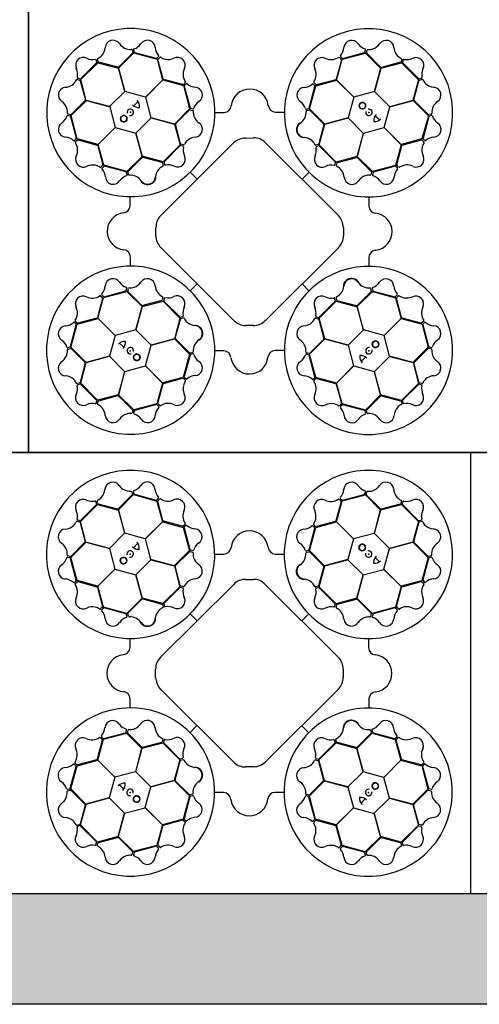
# Model space of a CAD drawing. Units: millimetres. Extents: x 0 to 18302, y 7404 to 17127.
# Drawn here: x 10939 to 11563, y 14427 to 15765 of the extents above; entities that cross this region are included whole.
import ezdxf

# ---------------------------------------------------------------- set-up
doc = ezdxf.new("R2010")
doc.units = ezdxf.units.MM
doc.linetypes.add('HIDDEN', pattern=[0.375, 0.25, -0.125])
doc.layers.add('ACO STORM-BRIXX', color=7, linetype='Continuous')
doc.layers.add('Hatching', color=7, linetype='Continuous')
doc.layers.add('MEBRANE LAYER', color=5, linetype='HIDDEN', lineweight=0)

# ---------------------------------------------------------------- blocks, each defined once
blk = doc.blocks.new('StormBrixx Horizontal')
at = {"layer": 'ACO STORM-BRIXX', "ltscale": 0.005}
for p, q in [((0, 600), (0, 0)), ((0, 600), (600, 600)), ((600, 600), (0, 600)), ((600, 600), (1200, 600)), ((1200, 600), (600, 600)), ((1200, 600), (1200, 0)), ((600, 0), (0, 0)), ((1200, 0), (600, 0))]:
    blk.add_line(p, q, dxfattribs=at)
at = {"layer": 'ACO STORM-BRIXX'}
for p, q in [((740.8, 542.3), (721.8, 523.3)), ((721.9, 521.9), (742.6, 542.6)), ((740.2, 546.5), (741.1, 543.2)), ((742.2, 546.8), (743, 543.8)), ((742.6, 542.6), (774.1, 533.9)), ((743.7, 543.1), (773.1, 535.3)), ((774, 535.6), (776.3, 537.8)), ((775.5, 534.1), (777.9, 536.5)), ((1021.7, 536.3), (1024.1, 533.9)), ((1023.3, 537.5), (1025.6, 535.3)), ((1025.7, 534), (1057.3, 542.2)), ((1026.5, 535), (1055.8, 542.9)), ((1056.5, 543.6), (1057.4, 546.6)), ((1057.3, 542.2), (1077.9, 521.6)), ((1058.6, 543.1), (1059.4, 546.4)), ((1077.8, 523.2), (1058.8, 542.1)), ((670.5, 506.3), (693.7, 529.3)), ((670.7, 507.7), (692.1, 529.1)), ((692.4, 530.1), (691.6, 533.2)), ((694.2, 530.5), (693.3, 533.8)), ((693.7, 529.3), (721.9, 521.7)), ((720.9, 523), (694.9, 529.8)), ((730.5, 490.2), (721.9, 521.9)), ((774.1, 533.9), (781.7, 505.7)), ((782.3, 507.2), (775.3, 533.1)), ((1024.4, 532.9), (1017.4, 507)), ((1018, 505.7), (1025.7, 534)), ((1078, 521.8), (1106.3, 529.2)), ((1104.8, 529.8), (1078.8, 522.9)), ((1106.4, 533.8), (1105.5, 530.5)), ((1106.3, 529.2), (1129.3, 506)), ((1108.2, 533), (1107.4, 530)), ((1107.7, 529), (1129.2, 507.6)), ((721.9, 521.7), (730.4, 490.1)), ((1077.9, 521.6), (1069.5, 489.9)), ((1069.6, 490), (1078, 521.8)), ((665.9, 506.4), (669.2, 505.5)), ((666.7, 508.2), (669.7, 507.4)), ((669.9, 504.7), (676.8, 478.8)), ((677.9, 478), (670.5, 506.3)), ((781.7, 505.7), (758.5, 482.5)), ((758.7, 482.5), (781.9, 505.8)), ((781.9, 505.8), (810.1, 498.1)), ((809, 499.6), (783.1, 506.5)), ((812.4, 502.2), (810, 499.8)), ((810.1, 498.1), (818.4, 466.6)), ((811.1, 497.4), (819.1, 468.1)), ((813.6, 500.6), (811.4, 498.4)), ((980.8, 467.7), (988.6, 497)), ((981.3, 466.5), (989.9, 498)), ((988.3, 498), (986.1, 500.2)), ((989.8, 499.5), (987.3, 501.9)), ((989.9, 498), (1018.1, 505.6)), ((1016.7, 506.2), (990.8, 499.2)), ((1041.3, 482.5), (1018, 505.7)), ((1018.1, 505.6), (1041.3, 482.4)), ((1129.3, 506), (1121.7, 477.8)), ((1123, 478.8), (1129.8, 504.8)), ((1130.1, 507.3), (1133.2, 508.1)), ((1130.5, 505.5), (1133.8, 506.4)), ((730.4, 490.1), (709.7, 469.6)), ((758.5, 482.5), (730.5, 490.2)), ((766.1, 454.4), (758.7, 482.5)), ((1041.3, 482.4), (1033.6, 454.3)), ((1069.5, 489.9), (1041.3, 482.5)), ((1090.1, 469.3), (1069.6, 490)), ((657.5, 457.2), (678.1, 477.9)), ((676.5, 477.8), (657.6, 458.8)), ((709.7, 469.6), (677.9, 478)), ((678.1, 477.9), (709.8, 469.4)), ((709.8, 469.4), (717.2, 441.3)), ((742.5, 470.4), (748.3, 476.5)), ((1082.5, 441.2), (1090.2, 469.2)), ((1121.7, 477.8), (1090.1, 469.3)), ((1090.2, 469.2), (1121.9, 477.8)), ((1121.9, 477.8), (1142.6, 457)), ((1142.3, 458.9), (1123.3, 477.9)), ((656.1, 456.5), (653.1, 457.4)), ((656.6, 458.5), (653.3, 459.4)), ((664.7, 426.5), (656.8, 455.8)), ((665.7, 425.7), (657.5, 457.2)), ((818.4, 466.6), (797.8, 445.9)), ((799.3, 446.1), (818.3, 465.1)), ((819.3, 465.4), (822.6, 464.5)), ((819.8, 467.4), (822.8, 466.6)), ((853, 461.7), (865.2, 461.7)), ((934.7, 461.9), (946.8, 461.9)), ((977, 466.2), (980, 467)), ((977.3, 464.2), (980.6, 465)), ((1001.9, 445.7), (981.3, 466.5)), ((981.6, 464.8), (1000.5, 445.8)), ((1070.5, 457.2), (1076.5, 451.4)), ((1142.6, 457), (1133.9, 425.6)), ((1143.1, 456), (1135.3, 426.6)), ((1146.6, 459.5), (1143.2, 458.6)), ((1146.8, 457.5), (1143.8, 456.7)), ((745.5, 433.7), (766.1, 454.2)), ((797.8, 445.9), (766.1, 454.4)), ((766.1, 454.2), (797.9, 445.8)), ((797.9, 445.8), (805.4, 417.5)), ((806, 419.2), (799.1, 445.1)), ((1000.8, 444.8), (993.9, 418.8)), ((994.5, 417.5), (1002.1, 445.7)), ((1033.6, 454.3), (1001.9, 445.7)), ((1002.1, 445.7), (1033.7, 454.2)), ((1033.7, 454.2), (1054.2, 433.6)), ((717.2, 441.3), (694, 418)), ((694.1, 418.1), (717.3, 441.3)), ((717.3, 441.3), (745.4, 433.6)), ((745.4, 433.6), (754, 401.9)), ((754, 402.1), (745.5, 433.7)), ((1054.2, 433.6), (1045.8, 401.8)), ((1045.9, 401.9), (1054.4, 433.6)), ((1054.4, 433.6), (1082.5, 441)), ((1105.7, 418), (1082.5, 441.2)), ((1082.5, 441), (1105.8, 417.8)), ((662.2, 423.3), (664.4, 425.5)), ((663.4, 421.7), (665.8, 424.1)), ((694, 418), (665.7, 425.7)), ((666.8, 424.4), (692.7, 417.4)), ((693.5, 416.7), (700.5, 390.8)), ((701.7, 389.9), (694.1, 418.1)), ((779.2, 321.8), (878.5, 420.6)), ((805.4, 417.5), (782.2, 394.5)), ((805.3, 416.2), (783.8, 394.7)), ((809.3, 415.7), (806.2, 416.5)), ((810.1, 417.6), (806.8, 418.4)), ((894.8, 427.4), (904.8, 427.5)), ((921.3, 420.7), (1020.6, 321.6)), ((993.2, 418.1), (989.9, 417.2)), ((993.8, 416.1), (990.7, 415.3)), ((1017.5, 394.3), (994.5, 417.5)), ((1016.2, 394.4), (994.7, 415.9)), ((1105.8, 417.8), (1098.1, 389.6)), ((1099.6, 390.7), (1106.5, 416.6)), ((1133.9, 425.6), (1105.7, 418)), ((1107.2, 417.4), (1133.1, 424.4)), ((1134.1, 424.2), (1136.5, 421.8)), ((1135.6, 425.7), (1137.8, 423.4)), ((754, 401.9), (733.2, 381.2)), ((782.2, 394.5), (754, 402.1)), ((1045.8, 401.8), (1017.5, 394.3)), ((1066.6, 381.3), (1045.9, 401.9)), ((700.2, 389.8), (697.8, 387.3)), ((701.7, 388.3), (699.5, 386.1)), ((733.2, 381.2), (701.7, 389.9)), ((732, 380.8), (702.7, 388.6)), ((734.9, 381.5), (753.9, 400.5)), ((754.9, 400.8), (780.9, 393.9)), ((781.6, 393.2), (782.5, 389.9)), ((783.6, 393.8), (784.4, 390.7)), ((1015.7, 390.4), (1016.5, 393.5)), ((1017.6, 389.6), (1018.5, 392.9)), ((1019.2, 393.7), (1045.1, 400.6)), ((1046.1, 400.4), (1065.1, 381.4)), ((1098.1, 389.6), (1066.6, 381.3)), ((1097.4, 388.6), (1068.1, 380.6)), ((1100.6, 386.1), (1098.4, 388.3)), ((1102.2, 387.3), (1099.8, 389.7)), ((733.5, 377), (732.7, 380)), ((735.5, 377.3), (734.7, 380.6)), ((819.3, 380.5), (828.7, 371.1)), ((823, 384.5), (823.3, 384.7)), ((980.6, 380.4), (971.1, 371)), ((984.5, 376.7), (984.8, 376.4)), ((1065.4, 380.4), (1064.5, 377.1)), ((1067.4, 379.9), (1066.6, 376.9)), ((737.8, 334.7), (737.8, 346.8)), ((1061.7, 346.7), (1061.7, 334.5)), ((772.5, 294.3), (772.5, 305.3)), ((1027.3, 305.5), (1027.1, 294.2)), ((878.6, 179.1), (779.3, 278.1)), ((1020.9, 278.4), (921.6, 179.4)), ((738, 253), (738, 265.2)), ((1061.9, 265), (1061.9, 252.9)), ((819.2, 219.3), (828.6, 228.7)), ((980.4, 219.1), (971, 228.6)), ((701.6, 210.1), (733.1, 218.4)), ((702.3, 211.1), (731.6, 219)), ((732.3, 219.8), (733.1, 222.8)), ((733.1, 218.4), (753.8, 197.8)), ((734.3, 219.2), (735.2, 222.6)), ((753.6, 199.3), (734.6, 218.3)), ((815.2, 223), (814.9, 223.3)), ((976.7, 215.2), (976.4, 214.9)), ((1045.7, 197.8), (1066.5, 218.4)), ((1064.8, 218.1), (1045.8, 199.2)), ((1064.2, 222.4), (1065, 219.1)), ((1066.2, 222.7), (1067, 219.6)), ((1066.5, 218.4), (1098, 209.8)), ((1067.7, 218.9), (1097, 211.1)), ((700.1, 209), (693.2, 183.1)), ((693.9, 181.9), (701.6, 210.1)), ((697.5, 212.4), (699.9, 209.9)), ((699.1, 213.6), (701.3, 211.4)), ((753.9, 197.9), (782.2, 205.4)), ((780.5, 206), (754.6, 199.1)), ((782.1, 210.1), (781.2, 206.7)), ((782.2, 205.4), (805.2, 182.2)), ((784, 209.3), (783.2, 206.2)), ((783.5, 205.2), (805, 183.8)), ((994.3, 182.2), (1017.5, 205.1)), ((994.5, 183.5), (1015.9, 205)), ((1016.1, 205.9), (1015.3, 209)), ((1018.1, 206.5), (1017.2, 209.8)), ((1017.5, 205.1), (1045.7, 197.6)), ((1044.8, 198.9), (1018.9, 205.8)), ((1098, 211.4), (1100.2, 213.6)), ((1098, 209.8), (1105.6, 181.6)), ((1106.2, 183), (1099.2, 208.9)), ((1099.5, 209.9), (1101.9, 212.4)), ((753.8, 197.8), (745.3, 166.1)), ((745.5, 166.1), (753.9, 197.9)), ((1054.3, 166.1), (1045.7, 197.8)), ((1045.7, 197.6), (1054.2, 166)), ((657.1, 142.6), (665.8, 174.1)), ((664.1, 174), (661.9, 176.3)), ((665.6, 175.5), (663.2, 177.9)), ((665.8, 174.1), (694, 181.7)), ((692.5, 182.3), (666.6, 175.3)), ((717.2, 158.7), (693.9, 181.9)), ((694, 181.7), (717.2, 158.5)), ((805.2, 182.2), (797.6, 154)), ((798.9, 154.9), (805.8, 180.8)), ((805.9, 183.6), (809, 184.4)), ((806.5, 181.6), (809.8, 182.5)), ((989.6, 182.1), (992.9, 181.2)), ((990.4, 184), (993.5, 183.2)), ((993.7, 180.5), (1000.6, 154.6)), ((1001.8, 153.9), (994.3, 182.2)), ((1105.6, 181.6), (1082.4, 158.4)), ((1082.5, 158.4), (1105.7, 181.7)), ((1105.7, 181.7), (1134, 174)), ((1132.9, 175.3), (1107, 182.3)), ((1136.3, 178), (1133.9, 175.6)), ((1134, 174), (1142.2, 142.4)), ((1137.5, 176.4), (1135.3, 174.1)), ((656.6, 143.7), (664.4, 173)), ((745.3, 166.1), (717.2, 158.7)), ((766, 145.5), (745.5, 166.1)), ((905.4, 172.8), (894.7, 172.6)), ((1054.2, 166), (1033.6, 145.5)), ((1082.4, 158.4), (1054.3, 166.1)), ((1135, 173.2), (1142.9, 143.9)), ((717.2, 158.5), (709.5, 130.5)), ((729.3, 142.5), (723.2, 148.3)), ((797.6, 154), (766, 145.5)), ((766.1, 145.4), (797.8, 154)), ((797.8, 154), (818.5, 133.2)), ((818.2, 134.9), (799.2, 153.9)), ((981.3, 133.1), (1001.9, 153.8)), ((1000.4, 153.6), (981.4, 134.6)), ((1033.6, 145.5), (1001.8, 153.9)), ((1001.9, 153.8), (1033.6, 145.3)), ((1089.9, 130.2), (1082.5, 158.4)), ((652.9, 142.2), (655.9, 143)), ((653.2, 140.2), (656.5, 141)), ((677.8, 121.9), (657.1, 142.6)), ((657.4, 140.8), (676.4, 121.8)), ((758.4, 117.3), (766.1, 145.4)), ((822.4, 135.5), (819.1, 134.7)), ((865, 137.8), (852.9, 137.8)), ((946.7, 138), (934.5, 138)), ((980.5, 134.3), (977.1, 135.2)), ((1033.6, 145.3), (1041, 117.2)), ((1142.2, 142.4), (1121.6, 121.8)), ((1123.2, 121.9), (1142.1, 140.9)), ((1143.1, 141.1), (1146.4, 140.3)), ((1143.6, 143.2), (1146.7, 142.3)), ((676.7, 120.8), (669.9, 94.9)), ((670.4, 93.7), (678, 121.9)), ((709.5, 130.5), (677.8, 121.9)), ((678, 121.9), (709.6, 130.4)), ((709.6, 130.4), (730.1, 109.7)), ((818.5, 133.2), (809.8, 101.7)), ((818.9, 132), (811.1, 102.7)), ((822.7, 133.5), (819.7, 132.7)), ((979.9, 132.3), (976.9, 133.1)), ((988.6, 102.3), (980.7, 131.6)), ((989.6, 101.6), (981.3, 133.1)), ((1057.2, 129.2), (1051.4, 123.2)), ((1069.3, 109.6), (1090, 130.1)), ((1121.6, 121.8), (1089.9, 130.2)), ((1090, 130.1), (1121.8, 121.7)), ((1121.8, 121.7), (1129.3, 93.4)), ((1129.8, 94.9), (1122.9, 120.9)), ((730.1, 109.7), (721.7, 77.9)), ((721.8, 78.1), (730.3, 109.8)), ((730.3, 109.8), (758.4, 117.2)), ((781.6, 94.1), (758.4, 117.3)), ((758.4, 117.2), (781.7, 94)), ((1041, 117.2), (1017.8, 93.9)), ((1018, 94), (1041.2, 117.2)), ((1041.2, 117.2), (1069.2, 109.5)), ((1069.2, 109.5), (1077.8, 77.8)), ((1077.8, 78), (1069.3, 109.6)), ((669.2, 94.2), (665.9, 93.2)), ((693.4, 70.4), (670.4, 93.7)), ((781.7, 94), (774, 65.7)), ((809.8, 101.7), (781.6, 94.1)), ((783, 93.5), (808.9, 100.5)), ((809.9, 100.2), (812.4, 97.8)), ((811.4, 101.7), (813.6, 99.5)), ((986.1, 99.1), (988.3, 101.3)), ((987.3, 97.5), (989.8, 99.9)), ((1017.8, 93.9), (989.6, 101.6)), ((990.7, 100.1), (1016.6, 93.2)), ((1025.6, 65.8), (1018, 94)), ((1133.8, 93.3), (1130.5, 94.2)), ((669.6, 92.4), (666.5, 91.6)), ((692, 70.7), (670.6, 92.1)), ((775.3, 66.8), (782.3, 92.7)), ((1017.4, 92.5), (1024.4, 66.6)), ((1129.3, 93.4), (1106, 70.4)), ((1129, 92), (1107.6, 70.5)), ((1133, 91.5), (1130, 92.2)), ((691.5, 66.7), (692.3, 69.7)), ((693.3, 65.9), (694.2, 69.2)), ((721.7, 77.9), (693.4, 70.4)), ((695, 69.9), (720.9, 76.8)), ((742.5, 57.5), (721.8, 78.1)), ((721.9, 76.5), (740.9, 57.6)), ((1077.8, 77.8), (1057.1, 57.1)), ((1058.9, 57.4), (1077.9, 76.4)), ((1106, 70.4), (1077.8, 78)), ((1078.9, 76.7), (1104.8, 69.9)), ((1105.5, 69.2), (1106.4, 65.9)), ((1107.3, 69.6), (1108.1, 66.5)), ((741.2, 56.6), (740.3, 53.3)), ((743.2, 56.1), (742.3, 53)), ((774, 65.7), (742.5, 57.5)), ((773.2, 64.7), (743.9, 56.8)), ((776.4, 62.2), (774.2, 64.4)), ((778, 63.4), (775.6, 65.8)), ((1024.2, 65.6), (1021.8, 63.2)), ((1025.7, 64.1), (1023.4, 61.9)), ((1057.1, 57.1), (1025.6, 65.8)), ((1056, 56.6), (1026.6, 64.4)), ((1057.5, 52.9), (1056.7, 55.9)), ((1059.5, 53.1), (1058.7, 56.5))]:
    blk.add_line(p, q, dxfattribs=at)
for centre in [(1053.1, 470.8), (728.9, 453), (1070.8, 146.6), (746.7, 128.9)]:
    blk.add_circle(centre, 4.39, dxfattribs=at)
for centre, radius, start, end in [((738.5, 461.4), 114.3, 317.8838, 317.7014), ((1061.4, 461.2), 114.3, 227.8838, 227.7014), ((684.9, 551.4), 18.9, 318.993, 354.6245), ((714.3, 549.1), 10.6, 34.7778, 176.8762), ((737.7, 564.9), 17.6, 213.6052, 274.6714), ((737.4, 565.2), 18, 287.7985, 326.3292), ((761.1, 549.3), 10.5, 2.9385, 146.0552), ((790, 551.6), 18.5, 185.281, 222.007), ((1010, 551.1), 18, 317.6696, 356.2002), ((1038.5, 549.1), 10.5, 32.8095, 175.9262), ((1062.4, 565.5), 18.5, 215.1521, 251.8781), ((1061.1, 565.8), 18.9, 288.8318, 324.4634), ((1085.3, 549), 10.6, 4.6167, 146.715), ((1113.4, 550.9), 17.6, 183.444, 244.5103), ((674, 525.8), 10.5, 62.7773, 205.894), ((686.6, 552), 18.5, 245.1198, 281.8458), ((685.2, 552.2), 19.2, 296.4828, 316.6133), ((739.1, 546.1), 1.19, 21.727, 87.9563), ((740, 543), 1.09, 317.4202, 12.5453), ((743.5, 546.9), 1.27, 117.7461, 185.024), ((744.3, 544.3), 1.38, 203.7168, 246.8515), ((773.2, 536.7), 1.46, 264.8421, 305.4816), ((775.4, 538.5), 1.12, 319.9778, 37.8972), ((778.7, 535.5), 1.24, 63.9416, 126.9571), ((789.9, 552.7), 19.2, 236.4506, 256.5811), ((789, 552.6), 18.9, 258.9608, 294.5923), ((801.7, 525.9), 10.6, 334.7456, 116.8439), ((998, 525.6), 10.6, 64.6489, 206.7472), ((1010.4, 550.9), 17.6, 243.4762, 304.5425), ((1021, 535.4), 1.19, 51.5981, 117.8274), ((1024.4, 538.2), 1.27, 147.6172, 214.895), ((1026.4, 536.4), 1.38, 233.5878, 276.7226), ((1055.2, 544.2), 1.46, 294.7131, 335.3527), ((1056.3, 546.8), 1.12, 349.8489, 67.7683), ((1059.7, 542.9), 1.18, 169.7924, 220.5663), ((1060.6, 545.9), 1.24, 93.8126, 156.8281), ((1061.7, 566.3), 19.2, 266.3216, 286.4521), ((1125.9, 525.7), 10.5, 332.7773, 115.894), ((690.5, 532.8), 1.12, 19.8166, 97.7361), ((690.9, 530), 1.46, 324.6809, 5.3204), ((694.5, 534), 1.24, 123.9738, 186.9893), ((695.3, 530.9), 1.18, 199.9535, 250.7275), ((720.9, 524.5), 1.51, 267.8244, 307.0753), ((776.4, 533.3), 1.18, 139.9213, 190.6952), ((1023.3, 533.1), 1.09, 347.2913, 42.4163), ((1078.6, 524.4), 1.51, 237.6632, 276.9141), ((1104.4, 530.9), 1.09, 287.2591, 342.3841), ((1105.2, 534), 1.19, 351.5658, 57.7951), ((1108.8, 529.8), 1.38, 173.5556, 216.6903), ((1109.4, 532.5), 1.27, 87.5849, 154.8628), ((1113.3, 551.4), 18, 257.6373, 296.168), ((648.3, 513.3), 18, 347.6373, 26.168), ((667.2, 509.4), 1.27, 177.5849, 244.8628), ((827, 513.6), 17.6, 153.5729, 214.6392), ((971.2, 513.8), 19.2, 326.3538, 346.4844), ((971.3, 513), 18.9, 348.8641, 24.4956), ((1132.8, 509.2), 1.12, 289.8166, 7.7361), ((1152, 513.1), 18.5, 155.1198, 191.8458), ((650.7, 485.3), 10.6, 94.6167, 236.715), ((648.8, 513.4), 17.6, 273.444, 334.5103), ((665.7, 505.2), 1.19, 81.5658, 147.7951), ((668.8, 504.4), 1.09, 17.2591, 72.3841), ((669.9, 508.8), 1.38, 263.5556, 306.6903), ((783.6, 507.9), 1.51, 207.7921, 247.0431), ((809.2, 500.6), 1.09, 257.388, 312.513), ((812.5, 497.6), 1.38, 143.6846, 186.8193), ((811.5, 503), 1.19, 321.6948, 27.9241), ((814.3, 499.6), 1.27, 57.7139, 124.9917), ((827.1, 514), 18, 227.7663, 266.2969), ((825.2, 485.5), 10.5, 302.9062, 86.0229), ((974.5, 485.1), 10.5, 92.8417, 235.9584), ((972.3, 514), 18.5, 275.1843, 311.9103), ((985.4, 499.4), 1.12, 49.8811, 127.8005), ((988.3, 502.6), 1.24, 153.8448, 216.8604), ((987.1, 497.2), 1.46, 354.7454, 35.3849), ((990.5, 500.4), 1.18, 229.8246, 280.5985), ((1016, 507.6), 1.51, 297.6954, 336.9464), ((1130, 508.8), 1.46, 234.6809, 275.3204), ((1130.9, 504.4), 1.18, 109.9535, 160.7275), ((1134, 505.2), 1.24, 33.9738, 96.9893), ((1152.2, 514.5), 19.2, 206.4828, 226.6133), ((1151.4, 514.8), 18.9, 228.993, 264.6245), ((1149.1, 485.4), 10.6, 304.7778, 86.8762), ((900.1, 468.1), 25.3, 7.2241, 174.2089), ((633.9, 461), 18.9, 18.8318, 54.4634), ((675.3, 478.6), 1.51, 327.6632, 6.9141), ((749.4, 481), 12.6, 226.453, 274.5643), ((738.8, 469.8), 11.6, 353.1622, 45.4959), ((841.6, 461.5), 18.5, 125.2488, 161.9748), ((865, 471.7), 9.97, 271.446, 354.1388), ((935.4, 472.1), 10.2, 184.8234, 266.5065), ((958.6, 461.4), 18, 17.7018, 56.2325), ((1053.1, 470.8), 4.39, 90, 76.6392), ((1053.1, 470.8), 4.39, 146.3078, 146.3075), ((1124.5, 478.8), 1.51, 177.8244, 217.0753), ((1164.9, 462), 17.6, 123.6052, 184.6714), ((634.2, 462.4), 18.5, 305.1521, 341.8781), ((633.3, 461.7), 19.2, 356.3216, 16.4521), ((652.9, 456.3), 1.12, 79.8489, 157.7683), ((653.8, 460.6), 1.24, 183.8126, 246.8281), ((655.5, 455.2), 1.46, 24.7131, 65.3527), ((656.8, 459.7), 1.18, 259.7924, 310.5663), ((728.9, 453), 4.39, 180, 166.6392), ((728.9, 453), 4.39, 236.3078, 236.3075), ((737.9, 461.9), 4.39, 256.2164, 194.6477), ((819, 464.2), 1.18, 79.8891, 130.663), ((820.4, 468.7), 1.46, 204.8099, 245.4494), ((822.1, 463.4), 1.24, 3.9093, 66.9249), ((823, 467.7), 1.12, 259.9456, 337.865), ((842.5, 462.3), 19.2, 176.4183, 196.5488), ((842, 462.9), 18.9, 198.9285, 234.5601), ((958.9, 461.7), 17.6, 303.5084, 4.5747), ((976.9, 467.4), 1.27, 207.6494, 274.9273), ((977.7, 463.1), 1.19, 111.6303, 177.8596), ((979.5, 468.3), 1.38, 293.6201, 336.7548), ((980.8, 464), 1.09, 47.3235, 102.4485), ((1061.9, 461.8), 4.39, 166.2164, 104.6477), ((1081, 450.3), 12.6, 136.453, 184.5643), ((1143, 459.7), 1.09, 227.4202, 282.5453), ((1144.3, 455.4), 1.38, 113.7168, 156.8515), ((1146.1, 460.6), 1.19, 291.727, 357.9563), ((1146.9, 456.2), 1.27, 27.7461, 95.024), ((1165.2, 462.3), 18, 197.7985, 236.3292), ((650.6, 438.4), 10.5, 122.8095, 265.9262), ((800.6, 445.3), 1.51, 147.7599, 187.0109), ((825.2, 438.7), 10.6, 274.7134, 56.8117), ((974.7, 438.3), 10.6, 124.6811, 266.7795), ((999.3, 444.9), 1.51, 357.7276, 36.9786), ((1069.8, 460.9), 11.6, 263.1622, 315.4959), ((1149.3, 438.6), 10.5, 272.9385, 56.0552), ((648.6, 410), 18, 47.6696, 86.2002), ((661.5, 424.4), 1.27, 237.6172, 304.895), ((664.3, 420.9), 1.19, 141.5981, 207.8274), ((648.8, 410.4), 17.6, 333.4762, 34.5425), ((663.3, 426.4), 1.38, 323.5878, 6.7226), ((666.6, 423.3), 1.09, 77.2913, 132.4163), ((692.1, 416), 1.51, 27.6954, 66.9464), ((806.1, 415.1), 1.38, 83.6523, 126.787), ((807.1, 419.5), 1.09, 197.3558, 252.4808), ((808.7, 414.5), 1.27, 357.6816, 64.9595), ((810.2, 418.7), 1.19, 261.6626, 327.8918), ((827.2, 410.5), 17.6, 93.5407, 154.607), ((894.1, 406.1), 21.3, 87.8758, 136.923), ((906, 407.1), 20.4, 41.5154, 93.3481), ((972.3, 408.9), 18.9, 48.8963, 84.5278), ((971.5, 409.2), 19.2, 26.3861, 46.5166), ((989.7, 418.4), 1.24, 213.8771, 276.8926), ((991.1, 414.3), 1.12, 109.9134, 187.8328), ((992.8, 419.2), 1.18, 289.8568, 340.6308), ((993.9, 414.7), 1.46, 54.7776, 95.4172), ((1107.9, 416), 1.51, 117.7921, 157.0431), ((1133.3, 423.3), 1.18, 49.9213, 100.6952), ((1152.7, 409.8), 19.2, 146.4506, 166.5811), ((1136.7, 426.5), 1.46, 174.8421, 215.4816), ((1135.6, 421), 1.24, 333.9416, 36.9571), ((1138.5, 424.3), 1.12, 229.9778, 307.8972), ((1151.6, 409.7), 18.5, 95.281, 132.007), ((674.1, 398), 10.6, 154.6489, 296.7472), ((802, 398.1), 10.5, 242.874, 25.9907), ((827.6, 410.6), 18, 167.7341, 206.2647), ((998.1, 397.7), 10.5, 152.874, 295.9907), ((971.9, 410.3), 18.5, 335.2165, 11.9426), ((1125.9, 398), 10.6, 244.7456, 26.8439), ((1152.6, 410.7), 18.9, 168.9608, 204.5923), ((686.7, 371.3), 18.9, 78.8641, 114.4956), ((685.9, 371.2), 19.2, 56.3538, 76.4844), ((699.3, 390.5), 1.18, 319.8246, 10.5985), ((702.5, 387.1), 1.46, 84.7454, 125.3849), ((754.8, 399.3), 1.51, 87.7276, 126.9786), ((790.5, 371.5), 19.2, 116.3861, 136.5166), ((780.5, 392.8), 1.18, 19.8568, 70.6308), ((781.3, 389.7), 1.24, 303.8771, 6.8926), ((785, 393.9), 1.46, 144.7776, 185.4172), ((785.4, 391.1), 1.12, 199.9134, 277.8328), ((789.4, 371.9), 18.5, 65.2165, 101.9426), ((1010.7, 372.1), 18, 77.7341, 116.2647), ((1014.5, 391), 1.27, 267.6816, 334.9595), ((1015.1, 393.6), 1.38, 353.6523, 36.787), ((1018.7, 389.5), 1.19, 171.6626, 237.8918), ((1010.5, 372.5), 17.6, 3.5407, 64.607), ((1019.5, 392.6), 1.09, 107.3558, 162.4808), ((1045.3, 399.1), 1.51, 57.7599, 97.0109), ((1097.6, 387.2), 1.38, 53.6846, 96.8193), ((1100.6, 390.5), 1.09, 167.388, 222.513), ((1113.6, 372.7), 17.6, 63.5729, 124.6392), ((697.1, 388.3), 1.24, 243.8448, 306.8604), ((700.3, 385.4), 1.12, 139.8811, 217.8005), ((685.7, 372.3), 18.5, 5.1843, 41.9103), ((738.3, 358.6), 18, 107.7018, 146.2325), ((731.4, 379.5), 1.38, 23.6201, 66.7548), ((732.3, 376.9), 1.27, 297.6494, 4.9273), ((735.7, 380.8), 1.09, 137.3235, 192.4485), ((736.6, 377.7), 1.19, 201.6303, 267.8596), ((738, 358.9), 17.6, 33.5084, 94.5747), ((790.8, 372.3), 18.9, 138.8963, 174.5278), ((1062.9, 357.7), 18.9, 108.9285, 144.5601), ((1062.3, 357.2), 19.2, 86.4183, 106.5488), ((1063.4, 377.6), 1.24, 273.9093, 336.9249), ((1064.2, 380.7), 1.18, 349.8891, 40.663), ((1067.7, 376.7), 1.12, 169.9456, 247.865), ((1061.6, 358.1), 18.5, 35.2488, 71.9748), ((1068.7, 379.3), 1.46, 114.8099, 155.4494), ((1114, 372.6), 18, 137.7663, 176.2969), ((1099.6, 385.4), 1.27, 327.7139, 34.9917), ((1103, 388.2), 1.19, 231.6948, 297.9241), ((714.6, 374.5), 10.5, 182.8417, 325.9584), ((761.4, 374.7), 10.6, 214.6811, 356.7795), ((1038.7, 374.5), 10.6, 184.7134, 326.8117), ((1085.5, 374.5), 10.5, 212.9062, 356.0229), ((727.6, 335.4), 10.2, 274.8234, 356.5065), ((731.6, 300), 25.3, 97.2241, 264.2089), ((795.4, 305.6), 22.9, 134.918, 180.7591), ((1003, 304.8), 24.3, 1.5324, 43.6213), ((1071.7, 334.7), 9.97, 181.446, 264.1388), ((1068.1, 299.6), 25.3, 277.2241, 84.2089), ((799.4, 296), 27, 183.6137, 221.8447), ((1003.9, 294.1), 23.2, 317.344, 0.2425), ((728, 265), 9.97, 1.446, 84.1388), ((1072.2, 264.3), 10.2, 94.8234, 176.5065), ((738.3, 138.5), 114.3, 47.8838, 47.7014), ((1061.2, 138.3), 114.3, 137.8838, 137.7014), ((714.2, 225.2), 10.5, 32.9062, 176.0229), ((738.2, 241.6), 18.5, 215.2488, 251.9748), ((736.8, 242), 18.9, 288.9285, 324.5601), ((761, 225.2), 10.6, 4.7134, 146.8117), ((1038.3, 225), 10.6, 34.6811, 176.7795), ((1061.7, 240.8), 17.6, 213.5084, 274.5747), ((1061.4, 241.1), 18, 287.7018, 326.2325), ((1085.1, 225.2), 10.5, 2.8417, 145.9584), ((700.1, 214.3), 1.27, 147.7139, 214.9917), ((685.7, 227.1), 18, 317.7663, 356.2969), ((731, 220.4), 1.46, 294.8099, 335.4494), ((732, 223), 1.12, 349.9456, 67.865), ((735.5, 219), 1.18, 169.8891, 220.663), ((736.3, 222.1), 1.24, 93.9093, 156.9249), ((737.4, 242.5), 19.2, 266.4183, 286.5488), ((789.2, 227.2), 17.6, 183.5407, 244.607), ((1009.2, 228.2), 19.2, 296.3861, 316.5166), ((1008.9, 227.4), 18.9, 318.8963, 354.5278), ((1063.1, 222), 1.19, 21.6303, 87.8596), ((1064, 218.9), 1.09, 317.3235, 12.4485), ((1067.4, 222.8), 1.27, 117.6494, 184.9273), ((1068.3, 220.2), 1.38, 203.6201, 246.7548), ((1114, 227.4), 18.5, 185.1843, 221.9103), ((1099.4, 214.3), 1.12, 319.8811, 37.8005), ((673.8, 201.7), 10.6, 64.7456, 206.8439), ((686.1, 227), 17.6, 243.5729, 304.6392), ((696.7, 211.4), 1.19, 51.6948, 117.9241), ((699.1, 209.2), 1.09, 347.388, 42.513), ((702.1, 212.5), 1.38, 233.6846, 276.8193), ((780.2, 207.1), 1.09, 287.3558, 342.4808), ((781, 210.2), 1.19, 351.6626, 57.8918), ((784.6, 206.1), 1.38, 173.6523, 216.787), ((785.2, 208.7), 1.27, 87.6816, 154.9595), ((789, 227.6), 18, 257.7341, 296.2647), ((801.6, 202), 10.5, 332.874, 115.9907), ((997.7, 201.6), 10.5, 62.874, 205.9907), ((1010.3, 227.8), 18.5, 245.2165, 281.9426), ((1014.3, 208.6), 1.12, 19.9134, 97.8328), ((1014.7, 205.8), 1.46, 324.7776, 5.4172), ((1018.5, 210), 1.24, 123.8771, 186.8926), ((1019.2, 206.9), 1.18, 199.8568, 250.6308), ((1097.2, 212.6), 1.46, 264.7454, 305.3849), ((1100.4, 209.2), 1.18, 139.8246, 190.5985), ((1102.7, 211.4), 1.24, 63.8448, 126.8604), ((1113.9, 228.5), 19.2, 236.3538, 256.4844), ((1113, 228.4), 18.9, 258.8641, 294.4956), ((1125.6, 201.7), 10.6, 334.6489, 116.7472), ((647.1, 189), 18.9, 348.9608, 24.5923), ((754.4, 200.6), 1.51, 237.7599, 277.0109), ((827.8, 189.4), 18.5, 155.2165, 191.9426), ((972.1, 189), 18, 347.7341, 26.2647), ((1044.9, 200.4), 1.51, 267.7276, 306.9786), ((1151, 189.3), 17.6, 153.4762, 214.5425), ((648.1, 190), 18.5, 275.281, 312.007), ((661.2, 175.4), 1.12, 49.9778, 127.8972), ((664.2, 178.7), 1.24, 153.9416, 216.9571), ((647, 189.8), 19.2, 326.4506, 346.5811), ((663, 173.2), 1.46, 354.8421, 35.4816), ((666.4, 176.4), 1.18, 229.9213, 280.6952), ((691.8, 183.6), 1.51, 297.7921, 337.0431), ((805.8, 185), 1.46, 234.7776, 275.4172), ((806.9, 180.5), 1.18, 109.8568, 160.6308), ((808.6, 185.4), 1.12, 289.9134, 7.8328), ((810, 181.2), 1.24, 33.8771, 96.8926), ((828.2, 190.5), 19.2, 206.3861, 226.5166), ((827.4, 190.8), 18.9, 228.8963, 264.5278), ((893.7, 193.5), 20.9, 223.5468, 272.6306), ((904.9, 196.9), 24.1, 271.0706, 313.745), ((972.5, 189.2), 17.6, 273.5407, 334.607), ((989.5, 181), 1.19, 81.6626, 147.8918), ((991, 185.2), 1.27, 177.6816, 244.9595), ((992.6, 180.2), 1.09, 17.3558, 72.4808), ((993.6, 184.6), 1.38, 263.6523, 306.787), ((1107.6, 183.7), 1.51, 207.6954, 246.9464), ((1133.1, 176.4), 1.09, 257.2913, 312.4163), ((1136.4, 173.3), 1.38, 143.5878, 186.7226), ((1135.4, 178.7), 1.19, 321.5981, 27.8274), ((1138.2, 175.3), 1.27, 57.6172, 124.895), ((1151.1, 189.7), 18, 227.6696, 266.2002), ((650.4, 161.1), 10.5, 92.9385, 236.0552), ((825, 161.4), 10.6, 304.6811, 86.7795), ((974.5, 161), 10.6, 94.7134, 236.8117), ((1149.1, 161.2), 10.5, 302.8095, 85.9262), ((634.5, 137.3), 18, 17.7985, 56.3292), ((729.9, 138.8), 11.6, 83.1622, 135.4959), ((718.7, 149.3), 12.6, 316.453, 4.5643), ((800.4, 154.8), 1.51, 177.7276, 216.9786), ((840.8, 138), 17.6, 123.5084, 184.5747), ((957.7, 136.8), 18.9, 18.9285, 54.5601), ((999.1, 154.4), 1.51, 327.7599, 7.0109), ((1070.8, 146.6), 4.39, 0, 346.6392), ((1070.8, 146.6), 4.39, 56.3078, 56.3075), ((1165.5, 137.3), 18.5, 125.1521, 161.8781), ((634.8, 137.7), 17.6, 303.6052, 4.6714), ((652.8, 143.4), 1.27, 207.7461, 275.024), ((653.6, 139.1), 1.19, 111.727, 177.9563), ((655.4, 144.3), 1.38, 293.7168, 336.8515), ((656.7, 140), 1.09, 47.4202, 102.5453), ((737.8, 137.9), 4.39, 346.2164, 284.6477), ((818.9, 135.7), 1.09, 227.3235, 282.4485), ((822, 136.6), 1.19, 291.6303, 357.8596), ((864.3, 127.5), 10.2, 4.8234, 86.5065), ((934.7, 128), 9.97, 91.446, 174.1388), ((957.2, 137.4), 19.2, 356.4183, 16.5488), ((977.6, 136.3), 1.24, 183.9093, 246.9249), ((980.7, 135.5), 1.18, 259.8891, 310.663), ((1061.8, 137.8), 4.39, 76.2164, 14.6477), ((1142.9, 140), 1.18, 79.7924, 130.5663), ((1144.2, 144.5), 1.46, 204.7131, 245.3527), ((1145.9, 139.1), 1.24, 3.8126, 66.8281), ((1146.9, 143.4), 1.12, 259.8489, 337.7683), ((1166.4, 138), 19.2, 176.3216, 196.4521), ((650.6, 114.3), 10.6, 124.7778, 266.8762), ((675.2, 120.9), 1.51, 357.8244, 37.0753), ((746.7, 128.9), 4.39, 270, 256.6392), ((746.7, 128.9), 4.39, 326.3078, 326.3075), ((820.2, 131.4), 1.38, 113.6201, 156.7548), ((822.8, 132.3), 1.27, 27.6494, 94.9273), ((841.1, 138.3), 18, 197.7018, 236.2325), ((825.2, 114.6), 10.5, 272.8417, 55.9584), ((899.6, 131.6), 25.3, 187.2241, 354.2089), ((974.5, 114.2), 10.5, 122.9062, 266.0229), ((958.1, 138.1), 18.5, 305.2488, 341.9748), ((976.7, 132), 1.12, 79.9456, 157.865), ((979.3, 131), 1.46, 24.8099, 65.4494), ((1060.9, 129.9), 11.6, 173.1622, 225.4959), ((1050.4, 118.7), 12.6, 46.453, 94.5643), ((1124.4, 121.1), 1.51, 147.6632, 186.9141), ((1165.8, 138.6), 18.9, 198.8318, 234.4634), ((1149, 114.4), 10.6, 274.6167, 56.715), ((648.3, 84.9), 18.9, 48.993, 84.6245), ((647.5, 85.2), 19.2, 26.4828, 46.6133), ((665.7, 94.5), 1.24, 213.9738, 276.9893), ((668.8, 95.3), 1.18, 289.9535, 340.7275), ((809.2, 99.3), 1.18, 49.8246, 100.5985), ((828.5, 85.8), 19.2, 146.3538, 166.4844), ((812.6, 102.5), 1.46, 174.7454, 215.3849), ((811.4, 97), 1.24, 333.8448, 36.8604), ((814.3, 100.3), 1.12, 229.8811, 307.8005), ((827.4, 85.7), 18.5, 95.1843, 131.9103), ((972.6, 85.7), 18, 47.7663, 86.2969), ((985.4, 100.1), 1.27, 237.7139, 304.9917), ((988.3, 96.7), 1.19, 141.6948, 207.9241), ((972.7, 86.1), 17.6, 333.5729, 34.6392), ((987.2, 102.1), 1.38, 323.6846, 6.8193), ((990.5, 99.1), 1.09, 77.388, 132.513), ((1130.9, 95.3), 1.09, 197.2591, 252.3841), ((1134, 94.5), 1.19, 261.5658, 327.7951), ((1150.9, 86.3), 17.6, 93.444, 154.5103), ((647.7, 86.6), 18.5, 335.1198, 11.8458), ((666.9, 90.5), 1.12, 109.8166, 187.7361), ((669.7, 90.9), 1.46, 54.6809, 95.3204), ((783.7, 92.1), 1.51, 117.6954, 156.9464), ((828.4, 86.7), 18.9, 168.8641, 204.4956), ((1016.1, 91.8), 1.51, 27.7921, 67.0431), ((1129.8, 90.9), 1.38, 83.5556, 126.6903), ((1132.5, 90.3), 1.27, 357.5849, 64.8628), ((1151.4, 86.4), 18, 167.6373, 206.168), ((673.8, 74), 10.5, 152.7773, 295.894), ((690.9, 69.9), 1.38, 353.5556, 36.6903), ((695.3, 68.8), 1.09, 107.2591, 162.3841), ((721.1, 75.3), 1.51, 57.6632, 96.9141), ((801.7, 74.1), 10.6, 244.6489, 26.7472), ((998, 73.8), 10.6, 154.7456, 296.8439), ((1078.8, 75.2), 1.51, 87.8244, 127.0753), ((1104.4, 68.8), 1.18, 19.9535, 70.7275), ((1108.8, 69.7), 1.46, 144.6809, 185.3204), ((1125.7, 73.8), 10.5, 242.7773, 25.894), ((686.4, 48.3), 18, 77.6373, 116.168), ((690.3, 67.2), 1.27, 267.5849, 334.8628), ((694.5, 65.7), 1.19, 171.5658, 237.7951), ((686.3, 48.8), 17.6, 3.444, 64.5103), ((740, 56.8), 1.18, 349.7924, 40.5663), ((744.5, 55.5), 1.46, 114.7131, 155.3527), ((789.7, 48.6), 18, 137.6696, 176.2002), ((773.3, 63.3), 1.38, 53.5878, 96.7226), ((776.4, 66.6), 1.09, 167.2913, 222.4163), ((775.3, 61.5), 1.27, 327.6172, 34.895), ((778.8, 64.3), 1.19, 231.5981, 297.8274), ((789.3, 48.7), 17.6, 63.4762, 124.5425), ((1010.7, 47.1), 18.9, 78.9608, 114.5923), ((1009.9, 47), 19.2, 56.4506, 76.5811), ((1021, 64.1), 1.24, 243.9416, 306.9571), ((1024.3, 61.2), 1.12, 139.9778, 217.8972), ((1009.7, 48.1), 18.5, 5.281, 42.007), ((1023.3, 66.4), 1.18, 319.9213, 10.6952), ((1026.5, 63), 1.46, 84.8421, 125.4816), ((1055.4, 55.4), 1.38, 23.7168, 66.8515), ((1059.7, 56.7), 1.09, 137.4202, 192.5453), ((1114.8, 48.2), 18.9, 138.993, 174.6245), ((1114.5, 47.5), 19.2, 116.4828, 136.6133), ((1105.2, 65.7), 1.24, 303.9738, 6.9893), ((1109.2, 66.9), 1.12, 199.8166, 277.7361), ((1113.1, 47.7), 18.5, 65.1198, 101.8458), ((714.4, 50.7), 10.6, 184.6167, 326.715), ((738.7, 33.9), 18.9, 108.8318, 144.4634), ((738, 33.3), 19.2, 86.3216, 106.4521), ((739.1, 53.8), 1.24, 273.8126, 336.8281), ((743.4, 52.8), 1.12, 169.8489, 247.7683), ((737.3, 34.2), 18.5, 35.1521, 71.8781), ((761.3, 50.6), 10.5, 212.8095, 355.9262), ((1038.6, 50.4), 10.5, 182.9385, 326.0552), ((1062.4, 34.5), 18, 107.7985, 146.3292), ((1056.3, 52.8), 1.27, 297.7461, 5.024), ((1060.6, 53.6), 1.19, 201.727, 267.9563), ((1062, 34.8), 17.6, 33.6052, 94.6714), ((1085.4, 50.6), 10.6, 214.7778, 356.8762)]:
    blk.add_arc(centre, radius, start, end, dxfattribs=at)
at = {"layer": 'ACO STORM-BRIXX', "color": 8, "linetype": 'Continuous', "lineweight": 0}
for points in [[(968.2, 447.6), (967.3, 446.9), (966.4, 446.2), (965.6, 445), (965.4, 444.8), (965.1, 444.3), (964.9, 444.1), (964.5, 443.3), (964.3, 442.8), (963.8, 441.7), (963.7, 441.2), (963.5, 440), (963.4, 439.5), (963.3, 438.6), (963.3, 438.3), (963.4, 437.7), (963.4, 437.5), (963.5, 436.6), (963.6, 436), (963.8, 435.2), (963.9, 434.9), (964.1, 434.4), (964.2, 434.1), (964.5, 433.3), (964.8, 432.8), (965.4, 431.8), (965.8, 431.4), (966.5, 430.5), (967, 430.1), (967.8, 429.4), (968.3, 429), (969.1, 428.6), (969.3, 428.5), (969.8, 428.2), (970.1, 428.1), (970.9, 427.8), (971.4, 427.6), (972.5, 427.3), (973.1, 427.2), (973.7, 427.2)], [(752.1, 368.2), (752.8, 367.3), (753.5, 366.4), (754.7, 365.5), (754.9, 365.4), (755.4, 365.1), (755.6, 364.9), (756.4, 364.5), (756.9, 364.2), (758, 363.8), (758.5, 363.7), (759.7, 363.4), (760.2, 363.4), (761.1, 363.3), (761.4, 363.3), (762, 363.3), (762.2, 363.4), (763.1, 363.5), (763.7, 363.6), (764.5, 363.8), (764.8, 363.9), (765.3, 364.1), (765.6, 364.2), (766.4, 364.5), (766.9, 364.8), (767.9, 365.4), (768.3, 365.8), (769.2, 366.5), (769.6, 366.9), (770.3, 367.8), (770.7, 368.3), (771.1, 369), (771.2, 369.3), (771.5, 369.8), (771.6, 370.1), (771.9, 370.9), (772.1, 371.4), (772.4, 372.5), (772.5, 373.1), (772.5, 373.7)], [(1047.6, 231.5), (1046.9, 232.4), (1046.2, 233.3), (1045, 234.1), (1044.8, 234.3), (1044.3, 234.6), (1044.1, 234.8), (1043.3, 235.2), (1042.8, 235.4), (1041.7, 235.8), (1041.2, 236), (1040.1, 236.2), (1039.5, 236.3), (1038.6, 236.4), (1038.3, 236.4), (1037.8, 236.3), (1037.5, 236.3), (1036.6, 236.2), (1036, 236.1), (1035.2, 235.9), (1034.9, 235.8), (1034.4, 235.6), (1034.1, 235.5), (1033.3, 235.2), (1032.8, 234.9), (1031.8, 234.3), (1031.4, 233.9), (1030.5, 233.2), (1030.1, 232.7), (1029.4, 231.9), (1029.1, 231.4), (1028.6, 230.6), (1028.5, 230.4), (1028.2, 229.9), (1028.1, 229.6), (1027.8, 228.8), (1027.6, 228.3), (1027.3, 227.2), (1027.3, 226.6), (1027.2, 226)], [(831.5, 152.1), (832.4, 152.7), (833.3, 153.5), (834.2, 154.7), (834.3, 154.9), (834.6, 155.4), (834.8, 155.6), (835.2, 156.4), (835.5, 156.9), (835.9, 158), (836, 158.5), (836.3, 159.6), (836.3, 160.2), (836.4, 161.1), (836.4, 161.4), (836.4, 161.9), (836.3, 162.2), (836.2, 163.1), (836.1, 163.7), (835.9, 164.5), (835.8, 164.8), (835.6, 165.3), (835.5, 165.6), (835.2, 166.4), (834.9, 166.9), (834.3, 167.9), (833.9, 168.3), (833.2, 169.2), (832.8, 169.6), (831.9, 170.3), (831.4, 170.6), (830.7, 171.1), (830.4, 171.2), (829.9, 171.5), (829.6, 171.6), (828.8, 171.9), (828.3, 172.1), (827.2, 172.4), (826.6, 172.4), (826, 172.5)]]:
    blk.add_open_spline(points, degree=3, knots=[0, 0, 0, 0, 0.125, 0.125, 0.15625, 0.15625, 0.1875, 0.1875, 0.25, 0.25, 0.3125, 0.3125, 0.375, 0.375, 0.40625, 0.40625, 0.4375, 0.4375, 0.5, 0.5, 0.53125, 0.53125, 0.5625, 0.5625, 0.625, 0.625, 0.6875, 0.6875, 0.75, 0.75, 0.8125, 0.8125, 0.84375, 0.84375, 0.875, 0.875, 0.9375, 0.9375, 1, 1, 1, 1], dxfattribs=at)
at = {"layer": 'ACO STORM-BRIXX'}
for p in [(737.9, 461.9), (1061.9, 461.8), (737.8, 137.9), (1061.8, 137.8)]:
    blk.add_point(p, dxfattribs=at)

msp = doc.modelspace()

# ---------------------------------------------------------------- hatches: boundary and pattern name
at = {"layer": 'Hatching'}
h = msp.add_hatch(dxfattribs=at)
h.set_pattern_fill('GRAVEL', color=8, scale=10)
h.paths.add_polyline_path([(15300.8, 15604.8), (15165.8, 15604.8), (15165.8, 15654.8), (15150.8, 15654.8), (15150.8, 16977.3), (3150.8, 16977.3), (3150.8, 15654.8), (3135.8, 15654.8), (3135.8, 15604.8), (3000.8, 15604.8), (3000.8, 17127.3), (15300.8, 17127.3)])
h.paths.add_polyline_path([(3000.8, 15349.8), (3135.8, 15349.8), (3135.8, 15299.8), (3150.8, 15299.8), (3150.8, 14577.3), (15150.8, 14577.3), (15150.8, 15299.8), (15165.8, 15299.8), (15165.8, 15349.8), (15300.8, 15349.8), (15300.8, 14427.3), (3000.8, 14427.3)])

# ---------------------------------------------------------------- linework, layer by layer
msp.add_lwpolyline([(15300.8, 15349.8), (15300.8, 14427.3), (3000.8, 14427.3), (3000.8, 15349.8)], dxfattribs=at)
at = {"layer": 'MEBRANE LAYER', "ltscale": 10}
msp.add_lwpolyline([(15165.8, 15349.8), (15165.8, 15299.8), (15150.8, 15299.8), (15150.8, 14577.3), (3150.8, 14577.3), (3150.8, 15299.8), (3135.8, 15299.8), (3135.8, 15349.8)], dxfattribs=at)

# ---------------------------------------------------------------- block references
at = {"layer": 'ACO STORM-BRIXX'}
for p, rotation in [((10350.8, 16377.3), 270), ((12150.8, 15777.3), 180)]:
    msp.add_blockref('StormBrixx Horizontal', p, dxfattribs=dict(at, rotation=rotation))
for p in [(10350.8, 14577.3), (11550.8, 14577.3)]:
    msp.add_blockref('StormBrixx Horizontal', p, dxfattribs=at)

doc.saveas('drawing.dxf')
